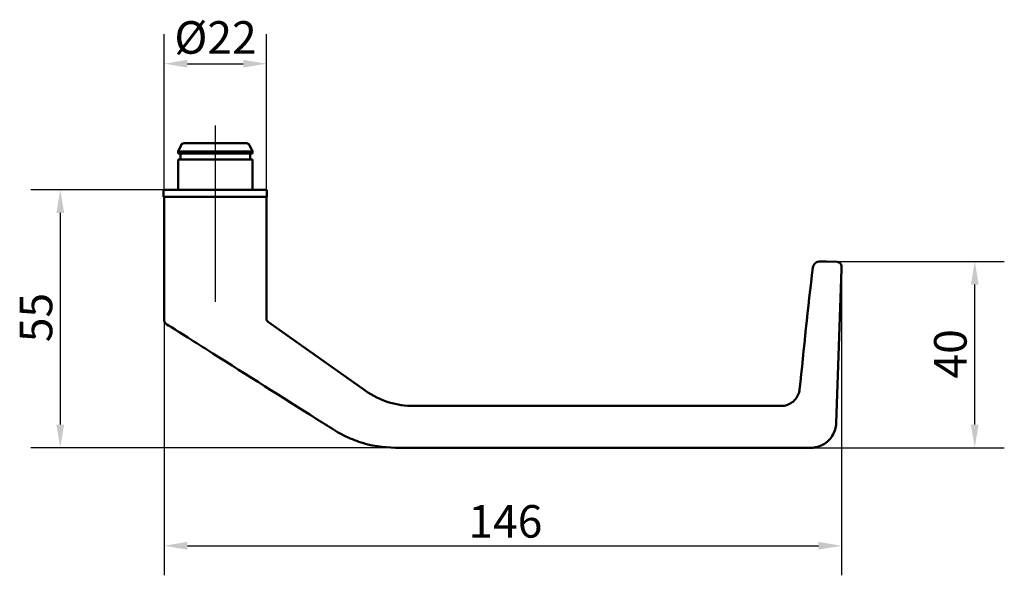
# Model space of a CAD drawing. Units: millimetres. Extents: x 25 to 304, y 33 to 403.
import ezdxf

# ---------------------------------------------------------------- set-up
doc = ezdxf.new("R2010")
doc.units = ezdxf.units.MM
doc.header["$LTSCALE"] = 2
for name, color, linetype, lineweight in [('Bemaßungen(DIN)', 7, 'Continuous', 25), ('Mittellinie(DIN)', 7, 'Continuous', 25), ('Sichtbare Kanten(DIN)', 7, 'Continuous', 50)]:
    doc.layers.add(name, color=color, linetype=linetype, lineweight=lineweight)
doc.styles.add('STANDARD-DIN~0', font='arial.ttf')
doc.dimstyles.new('STANDARD-DIN - Methode 2b', dxfattribs={"dimscale": 2, "dimtxt": 3.5, "dimasz": 2.5, "dimexe": 3.175, "dimexo": 0, "dimgap": 0.8, "dimtad": 1, "dimtoh": 1, "dimrnd": 1e-08, "dimdsep": 46, "dimtxsty": 'STANDARD-DIN~0', "dimcen": 0.09, "dimdle": 10, "dimclrd": 7, "dimclre": 7, "dimclrt": 7, "dimazin": 2, "dimtfac": 0.714286, "dimtdec": 3, "dimtmove": 0, "dimatfit": 3, "dimfxl": 1, "dimtolj": 1, "dimlwd": 25, "dimlwe": 25, "dimarcsym": 0})

# ---------------------------------------------------------------- blocks, each defined once
blk = doc.blocks.new('*D21')
at = {"layer": 'Bemaßungen(DIN)', "color": 7, "linetype": 'Continuous', "lineweight": 25, "transparency": 16777216}
for p, q in [((123.35, 364.54), (123.35, 399.49)), ((145.35, 364.54), (145.35, 399.49)), ((128.35, 393.14), (140.35, 393.14))]:
    blk.add_line(p, q, dxfattribs=at)
at = {"layer": 'Bemaßungen(DIN)', "color": 7, "linetype": 'Continuous', "transparency": 16777216}
for points in [[(128.35, 393.97), (128.35, 392.31), (123.35, 393.14)], [(140.35, 393.97), (140.35, 392.31), (145.35, 393.14)]]:
    blk.add_solid(points, dxfattribs=at)
at = {"layer": 'Defpoints', "color": 0, "linetype": 'Continuous', "transparency": 16777216}
for p in [(145.35, 393.14), (123.35, 364.54), (145.35, 364.54)]:
    blk.add_point(p, dxfattribs=at)
at = {"layer": 'Bemaßungen(DIN)', "color": 7, "linetype": 'Continuous', "lineweight": 25, "transparency": 16777216, "insert": (125.56, 402.28), "char_height": 7, "attachment_point": 1, "style": 'STANDARD-DIN~0'}
blk.add_mtext('\\A1;\\fArial|b0|i0;\\H7.0000;Ø22', dxfattribs=at)
blk = doc.blocks.new('*D22')
at = {"layer": 'Bemaßungen(DIN)', "color": 7, "linetype": 'Continuous', "lineweight": 25, "transparency": 16777216}
for p, q in [((123.25, 366.04), (94.69, 366.04)), ((101.04, 361.04), (101.04, 315.55)), ((262.3, 310.55), (94.69, 310.55))]:
    blk.add_line(p, q, dxfattribs=at)
at = {"layer": 'Bemaßungen(DIN)', "color": 7, "linetype": 'Continuous', "transparency": 16777216}
for points in [[(100.2, 361.04), (101.87, 361.04), (101.04, 366.04)], [(100.2, 315.55), (101.87, 315.55), (101.04, 310.55)]]:
    blk.add_solid(points, dxfattribs=at)
at = {"layer": 'Defpoints', "color": 0, "linetype": 'Continuous', "transparency": 16777216}
for p in [(123.25, 366.04), (101.04, 310.55), (262.3, 310.55)]:
    blk.add_point(p, dxfattribs=at)
at = {"layer": 'Bemaßungen(DIN)', "color": 7, "linetype": 'Continuous', "lineweight": 25, "transparency": 16777216, "insert": (92.32, 333.25), "char_height": 7, "attachment_point": 1, "rotation": 90, "style": 'STANDARD-DIN~0'}
blk.add_mtext('\\A1;55', dxfattribs=at)
blk = doc.blocks.new('*D23')
at = {"layer": 'Bemaßungen(DIN)', "color": 7, "linetype": 'Continuous', "lineweight": 25, "transparency": 16777216}
for p, q in [((268.97, 349.48), (268.97, 283.13)), ((123.35, 338.01), (123.35, 283.13)), ((128.35, 289.48), (263.97, 289.48))]:
    blk.add_line(p, q, dxfattribs=at)
at = {"layer": 'Bemaßungen(DIN)', "color": 7, "linetype": 'Continuous', "transparency": 16777216}
for points in [[(128.35, 290.31), (128.35, 288.64), (123.35, 289.48)], [(263.97, 290.31), (263.97, 288.64), (268.97, 289.48)]]:
    blk.add_solid(points, dxfattribs=at)
at = {"layer": 'Defpoints', "color": 0, "linetype": 'Continuous', "transparency": 16777216}
for p in [(268.97, 349.48), (123.35, 338.01), (268.97, 289.48)]:
    blk.add_point(p, dxfattribs=at)
at = {"layer": 'Bemaßungen(DIN)', "color": 7, "linetype": 'Continuous', "lineweight": 25, "transparency": 16777216, "insert": (188.75, 298.23), "char_height": 7, "attachment_point": 1, "style": 'STANDARD-DIN~0'}
blk.add_mtext('\\A1;146', dxfattribs=at)
blk = doc.blocks.new('*D24')
at = {"layer": 'Bemaßungen(DIN)', "color": 7, "linetype": 'Continuous', "lineweight": 25, "transparency": 16777216}
for p, q in [((264.35, 350.64), (303.94, 350.64)), ((297.59, 315.55), (297.59, 345.64)), ((262.3, 310.55), (303.94, 310.55))]:
    blk.add_line(p, q, dxfattribs=at)
at = {"layer": 'Bemaßungen(DIN)', "color": 7, "linetype": 'Continuous', "transparency": 16777216}
for points in [[(296.75, 345.64), (298.42, 345.64), (297.59, 350.64)], [(296.75, 315.55), (298.42, 315.55), (297.59, 310.55)]]:
    blk.add_solid(points, dxfattribs=at)
at = {"layer": 'Defpoints', "color": 0, "linetype": 'Continuous', "transparency": 16777216}
for p in [(264.35, 350.64), (297.59, 350.64), (262.3, 310.55)]:
    blk.add_point(p, dxfattribs=at)
at = {"layer": 'Bemaßungen(DIN)', "color": 7, "linetype": 'Continuous', "lineweight": 25, "transparency": 16777216, "insert": (288.84, 325.45), "char_height": 7, "attachment_point": 1, "rotation": 90, "style": 'STANDARD-DIN~0'}
blk.add_mtext('\\A1;40', dxfattribs=at)

msp = doc.modelspace()

# ---------------------------------------------------------------- linework, layer by layer
at = {"layer": 'Mittellinie(DIN)', "linetype": 'Continuous'}
msp.add_line((134.35, 379.84), (134.35, 341.95), dxfattribs=at)
at = {"layer": 'Sichtbare Kanten(DIN)'}
for p, q in [((127, 375.64), (126.35, 374.24)), ((127.63, 376.04), (141.06, 376.04)), ((141.69, 375.64), (142.35, 374.24)), ((142.35, 374.24), (126.35, 374.24)), ((126.35, 373.84), (126.35, 374.24)), ((142.35, 373.84), (126.35, 373.84)), ((126.35, 372.54), (142.35, 372.54)), ((126.35, 366.04), (126.35, 372.54)), ((126.85, 373.84), (126.85, 372.54)), ((141.85, 373.84), (141.85, 372.54)), ((142.35, 373.84), (142.35, 374.24)), ((142.35, 366.04), (142.35, 372.54)), ((145.45, 366.04), (123.25, 366.04)), ((123.25, 364.54), (123.25, 366.04)), ((145.45, 364.54), (123.25, 364.54)), ((123.35, 364.54), (123.35, 360.54)), ((145.35, 364.54), (145.35, 338.36)), ((145.45, 364.54), (145.45, 366.04)), ((123.35, 355.54), (123.35, 360.54)), ((123.35, 355.54), (123.35, 338.01)), ((265.72, 350.59), (265.72, 350.59)), ((268, 350.51), (265.73, 350.59)), ((265.73, 350.59), (265.73, 350.59)), ((267.79, 315.85), (268.95, 348.98)), ((145.77, 337.54), (166.56, 322.85)), ((176.95, 319.55), (255.97, 319.54))]:
    msp.add_line(p, q, dxfattribs=at)
for centre, radius, start, end in [((127.63, 375.34), 0.7, 90, 155), ((141.06, 375.34), 0.7, 25, 90), ((267.97, 349.51), 1, 358, 88.0264)]:
    msp.add_arc(centre, radius, start, end, dxfattribs=at)
msp.add_ellipse((265.68, 349.09), major_axis=(0.05, 1.5), ratio=0.922812, start_param=0.001752, end_param=0.001843, dxfattribs=at)
for points in [[(259.95, 323.11), (260.89, 331.85), (261.69, 340.61), (262.81, 349.33)], [(262.81, 349.33), (262.81, 349.33), (262.81, 349.33), (262.81, 349.33)], [(176.95, 319.55), (176.95, 319.55), (176.95, 319.55), (176.95, 319.55)]]:
    msp.add_open_spline(points, degree=3, dxfattribs=at)
for points, knots in [([(262.81, 349.33), (262.82, 349.48), (262.87, 349.64), (263.01, 349.92), (263.1, 350.06), (263.32, 350.3), (263.46, 350.4), (263.75, 350.54), (263.9, 350.6), (264.14, 350.63), (264.23, 350.64), (264.32, 350.64), (264.33, 350.64), (264.34, 350.64), (264.34, 350.64), (264.34, 350.64), (264.34, 350.64), (264.34, 350.64), (264.34, 350.64), (264.34, 350.64), (264.34, 350.64), (264.34, 350.64), (264.34, 350.64), (264.34, 350.64), (264.34, 350.64), (264.34, 350.64), (264.34, 350.64), (264.34, 350.64), (264.34, 350.64), (264.34, 350.64), (264.34, 350.64), (264.35, 350.64), (264.35, 350.64), (264.36, 350.64), (264.37, 350.64), (264.39, 350.64)], [0, 0, 0, 0, 0.0466263, 0.0466263, 0.0952013, 0.0952013, 0.1446517, 0.1446517, 0.1924676, 0.1924676, 0.2170845, 0.2170845, 0.2200924, 0.2200924, 0.2203746, 0.2203746, 0.2204467, 0.2204467, 0.2205194, 0.2205194, 0.2205557, 0.2205557, 0.220629, 0.220629, 0.2209223, 0.2209223, 0.2232268, 0.2232268, 0.2301366, 0.2301366, 0.2508661, 0.2508661, 0.3130557, 0.3130557, 0.4310858, 0.4310858, 0.4310858, 0.4310858]), ([(265.73, 350.59), (265.38, 350.6), (265.15, 350.61), (264.96, 350.62), (264.72, 350.63), (264.57, 350.63), (264.48, 350.63), (264.44, 350.64), (264.41, 350.64), (264.39, 350.64)], [0.0341366, 0.0341366, 0.0341366, 0.0341366, 0.1399327, 0.1399327, 0.1399327, 0.275625, 0.275625, 0.275625, 0.3309777, 0.3309777, 0.3309777, 0.3309777]), ([(268.95, 348.98), (268.95, 349.01), (268.95, 349.04), (268.95, 349.13), (268.96, 349.18), (268.96, 349.3), (268.96, 349.36), (268.96, 349.45), (268.97, 349.48), (268.97, 349.48)], [0, 0, 0, 0, 0.00394369, 0.00394369, 0.0102536, 0.0102536, 0.02034944, 0.02034944, 0.03076079, 0.03076079, 0.03076079, 0.03076079]), ([(123.83, 337.16), (123.8, 337.18), (123.77, 337.2), (123.71, 337.25), (123.68, 337.27), (123.6, 337.36), (123.55, 337.42), (123.47, 337.56), (123.43, 337.63), (123.38, 337.8), (123.36, 337.9), (123.36, 337.99)], [0, 0, 0, 0, 0.01112336, 0.01112336, 0.02210956, 0.02210956, 0.04617173, 0.04617173, 0.07023438, 0.07023438, 0.09900136, 0.09900136, 0.09900136, 0.09900136]), ([(123.83, 337.16), (123.83, 337.16), (124.53, 336.72), (126.96, 335.18), (128.6, 334.14), (131.49, 332.32), (132.66, 331.58), (133.81, 330.85)], [-0.6762145, -0.6762145, -0.6762145, -0.6762145, -0.41885, -0.41885, -0.1610961, -0.1610961, 0, 0, 0, 0]), ([(145.35, 338.36), (145.35, 338.25), (145.36, 338.15), (145.43, 337.94), (145.48, 337.84), (145.61, 337.68), (145.68, 337.6), (145.77, 337.54)], [0, 0, 0, 0, 0.03184321, 0.03184321, 0.06444998, 0.06444998, 0.09513214, 0.09513214, 0.09513214, 0.09513214]), ([(133.81, 330.85), (141.23, 326.17), (148.64, 321.49), (157.29, 316.02), (158.53, 315.24), (160.87, 313.76), (162.11, 313.1), (164.59, 312.04), (165.86, 311.61), (169.76, 310.64), (172.47, 310.55), (178.98, 310.55), (182.98, 310.55), (189.91, 310.55), (192.8, 310.54), (198.49, 310.54), (205.9, 310.54), (220.6, 310.54), (232.44, 310.54), (247.26, 310.55), (254.78, 310.55), (262.3, 310.55)], [-5.248077, -5.248077, -5.248077, -5.248077, -4.212379, -4.212379, -4.039544, -4.039544, -3.887435, -3.887435, -3.735326, -3.735326, -3.431108, -3.431108, -2.960454, -2.960454, -2.624039, -2.624039, -2.287623, -1.749359, -0.888136, -0.888136, 0, 0, 0, 0]), ([(166.56, 322.85), (166.56, 322.85), (166.56, 322.85), (166.56, 322.85)], [1.03702822024, 1.03702822024, 1.03702822024, 1.03702822031, 1.03705820191, 1.03705820191, 1.03705820191, 1.03705820191]), ([(166.56, 322.85), (168.13, 321.73), (169.91, 320.87), (173.43, 319.81), (175.2, 319.55), (176.95, 319.55)], [0, 0, 0, 0, 0.578793, 0.578793, 1.103245, 1.103245, 1.103245, 1.103245]), ([(255.97, 319.54), (256.39, 319.54), (256.81, 319.61), (257.61, 319.87), (258.01, 320.07), (258.71, 320.59), (259.02, 320.92), (259.51, 321.63), (259.69, 322.03), (259.88, 322.66), (259.92, 322.88), (259.95, 323.11)], [0, 0, 0, 0, 0.1243541, 0.1243541, 0.2539392, 0.2539392, 0.3856801, 0.3856801, 0.5133546, 0.5133546, 0.582599, 0.582599, 0.582599, 0.582599]), ([(262.3, 310.55), (262.65, 310.55), (263.02, 310.58), (263.94, 310.77), (264.48, 310.97), (265.8, 311.7), (266.48, 312.36), (267.47, 313.96), (267.76, 314.91), (267.79, 315.85)], [-0.27043, -0.27043, -0.27043, -0.27043, -0.2357595, -0.2357595, -0.1802867, -0.1802867, -0.0915302, -0.0915302, 0, 0, 0, 0])]:
    msp.add_open_spline(points, degree=3, knots=knots, dxfattribs=at)

# ---------------------------------------------------------------- dimensions: what is measured, and where the dimension line sits
at = {"layer": 'Bemaßungen(DIN)', "color": 7, "linetype": 'Continuous', "lineweight": 25}
dim = msp.add_linear_dim(base=(145.35, 393.14), p1=(123.35, 364.54), p2=(145.35, 364.54), angle=180, text='\\fArial|b0|i0;\\H7.0000;Ø<>', dimstyle='STANDARD-DIN - Methode 2b', override={"dimgap": 0.8, "dimtoh": 0, "dimdec": 0, "dimtol": 0, "dimlim": 0, "dimtp": 0, "dimtm": 0, "dimtdec": 3, "dimtofl": 0, "dimatfit": 1}, dxfattribs=at)
dim.commit()
dim.dimension.update_dxf_attribs({"geometry": '*D21', "text_midpoint": (134.35, 393.14), "dimtype": 160})
for base, p1, p2, angle, picture, middle in [((101.04, 310.55), (123.25, 366.04), (262.3, 310.55), 270, '*D22', (101.04, 338.29)), ((268.97, 289.48), (123.35, 338.01), (268.97, 349.48), 180, '*D23', (196.16, 289.48)), ((297.59, 350.64), (262.3, 310.55), (264.35, 350.64), 90, '*D24', (297.59, 330.59))]:
    dim = msp.add_linear_dim(base=base, p1=p1, p2=p2, angle=angle, dimstyle='STANDARD-DIN - Methode 2b', override={"dimgap": 0.8, "dimtoh": 0, "dimdec": 0, "dimtol": 0, "dimlim": 0, "dimtp": 0, "dimtm": 0, "dimtdec": 3, "dimtofl": 0, "dimatfit": 1}, dxfattribs=at)
    dim.commit()
    dim.dimension.update_dxf_attribs({"geometry": picture, "text_midpoint": middle, "dimtype": 160})

doc.saveas('drawing.dxf')
